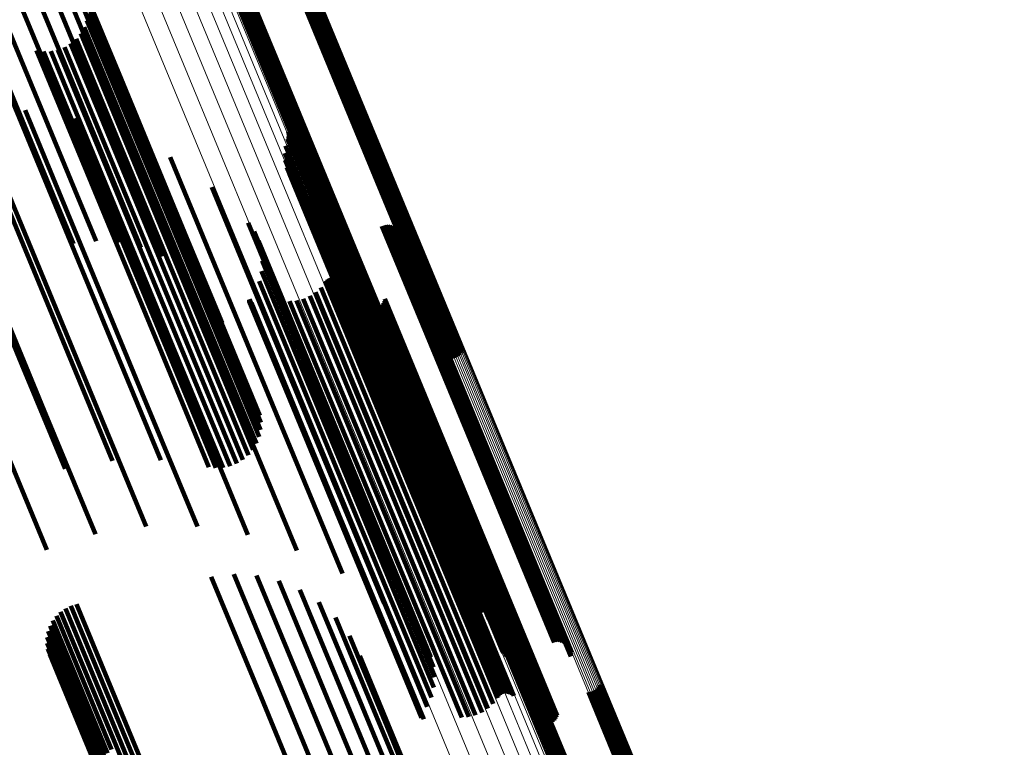
# Model space of a CAD drawing. Units: metres. Extents: x -0.168 to 0.235, y 1.094 to 1.932.
# Drawn here: x -0.059 to -0.015, y 1.785 to 1.817 of the extents above; entities that cross this region are included whole.
import ezdxf

# ---------------------------------------------------------------- set-up
doc = ezdxf.new("R2010")
doc.units = ezdxf.units.M
doc.linetypes.add('AUSGEZOGEN', pattern=[0])
doc.linetypes.add('VERDECKT2_S2', pattern=[0.036, 0.02, -0.016])
doc.layers.add('Standard', color=7, linetype='AUSGEZOGEN', lineweight=13)

msp = doc.modelspace()

# ---------------------------------------------------------------- linework, layer by layer
at = {"layer": 'Standard', "color": 253, "linetype": 'VERDECKT2_S2', "lineweight": 140, "transparency": 33554687}
for p, q in [((-0.06148, 1.82366), (-0.0586, 1.816709)), ((-0.060553, 1.82357), (-0.057677, 1.816628)), ((-0.059693, 1.823345), (-0.056822, 1.816415)), ((-0.058926, 1.822993), (-0.056061, 1.816076)), ((-0.058274, 1.822524), (-0.055415, 1.815622)), ((-0.057757, 1.821952), (-0.054905, 1.815066)), ((-0.057391, 1.821294), (-0.054545, 1.814424)), ((-0.049867, 1.820451), (-0.04717, 1.813942)), ((-0.049779, 1.820459), (-0.047085, 1.813956)), ((-0.047567, 1.820473), (-0.042073, 1.807209)), ((-0.047479, 1.820481), (-0.041988, 1.807224)), ((-0.047393, 1.820503), (-0.041903, 1.80725)), ((-0.047312, 1.820539), (-0.041822, 1.807285)), ((-0.047237, 1.820587), (-0.041746, 1.807329)), ((-0.047172, 1.820647), (-0.041677, 1.80738)), ((-0.047117, 1.820716), (-0.041617, 1.807438)), ((-0.047074, 1.820794), (-0.041568, 1.807501)), ((-0.050271, 1.820138), (-0.047589, 1.813663)), ((-0.050229, 1.820216), (-0.04754, 1.813726)), ((-0.050174, 1.820286), (-0.047481, 1.813785)), ((-0.050108, 1.820345), (-0.047412, 1.813837)), ((-0.050034, 1.820394), (-0.047336, 1.813881)), ((-0.049953, 1.820429), (-0.047255, 1.813917)), ((-0.056041, 1.817966), (-0.053338, 1.811439)), ((-0.055996, 1.81765), (-0.053325, 1.811202)), ((-0.056066, 1.817019), (-0.050565, 1.803738)), ((-0.056004, 1.817332), (-0.050474, 1.803979)), ((-0.059564, 1.816655), (-0.056601, 1.809501)), ((-0.0586, 1.816709), (-0.05564, 1.809562)), ((-0.057677, 1.816628), (-0.054721, 1.809491)), ((-0.056178, 1.816721), (-0.050704, 1.803503)), ((-0.06054, 1.816469), (-0.057574, 1.809311)), ((-0.056822, 1.816415), (-0.053871, 1.80929)), ((-0.056544, 1.816201), (-0.051107, 1.803076)), ((-0.056339, 1.816445), (-0.050886, 1.80328)), ((-0.056061, 1.816076), (-0.053116, 1.808966)), ((-0.060428, 1.815977), (-0.057741, 1.809491)), ((-0.058303, 1.81568), (-0.052845, 1.802503)), ((-0.057669, 1.81565), (-0.052241, 1.802546)), ((-0.057357, 1.815715), (-0.051936, 1.802627)), ((-0.05706, 1.81583), (-0.051639, 1.802744)), ((-0.056786, 1.815994), (-0.051361, 1.802895)), ((-0.057987, 1.815638), (-0.052547, 1.802504)), ((-0.055415, 1.815622), (-0.052476, 1.808527)), ((-0.054905, 1.815066), (-0.051973, 1.807987)), ((-0.054545, 1.814424), (-0.05162, 1.807362)), ((-0.047255, 1.813917), (-0.044361, 1.806929)), ((-0.04717, 1.813942), (-0.044276, 1.806955)), ((-0.047085, 1.813956), (-0.044191, 1.80697)), ((-0.047589, 1.813663), (-0.044696, 1.806678)), ((-0.04754, 1.813726), (-0.044647, 1.806741)), ((-0.047481, 1.813785), (-0.044587, 1.806799)), ((-0.047412, 1.813837), (-0.044518, 1.80685)), ((-0.047336, 1.813881), (-0.044442, 1.806894)), ((-0.061086, 1.81304), (-0.055782, 1.800235)), ((-0.058811, 1.813033), (-0.053605, 1.800465)), ((-0.063334, 1.812697), (-0.057969, 1.799744)), ((-0.056565, 1.812675), (-0.051492, 1.800429)), ((-0.0544, 1.811976), (-0.049493, 1.800129)), ((-0.047149, 1.811767), (-0.042575, 1.800723)), ((-0.04713, 1.81209), (-0.042522, 1.800967)), ((-0.047126, 1.811846), (-0.042544, 1.800784)), ((-0.047116, 1.812009), (-0.042518, 1.800908)), ((-0.047115, 1.811927), (-0.042525, 1.800847)), ((-0.053338, 1.811439), (-0.050443, 1.804451)), ((-0.047239, 1.811456), (-0.042692, 1.800481)), ((-0.053325, 1.811202), (-0.050433, 1.804219)), ((-0.052369, 1.810951), (-0.047655, 1.799571)), ((-0.047275, 1.811135), (-0.042761, 1.800236)), ((-0.047258, 1.810812), (-0.042778, 1.799995)), ((-0.047189, 1.810496), (-0.042744, 1.799766)), ((-0.047067, 1.810196), (-0.042659, 1.799553)), ((-0.05564, 1.809562), (-0.054648, 1.807167)), ((-0.05052, 1.809626), (-0.046023, 1.798768)), ((-0.046899, 1.80992), (-0.042526, 1.799364)), ((-0.046686, 1.809676), (-0.042348, 1.799202)), ((-0.059802, 1.80926), (-0.056903, 1.802261)), ((-0.057741, 1.809491), (-0.054848, 1.802505)), ((-0.057574, 1.809311), (-0.056663, 1.80711)), ((-0.056601, 1.809501), (-0.055658, 1.807225)), ((-0.054721, 1.809491), (-0.053663, 1.806936)), ((-0.053871, 1.80929), (-0.052732, 1.80654)), ((-0.046437, 1.80947), (-0.042131, 1.799074)), ((-0.04613, 1.809223), (-0.041863, 1.798921)), ((-0.061867, 1.808782), (-0.058964, 1.801776)), ((-0.053116, 1.808966), (-0.051883, 1.80599)), ((-0.045866, 1.808932), (-0.04164, 1.79873)), ((-0.052476, 1.808527), (-0.051141, 1.805303)), ((-0.04565, 1.808604), (-0.041467, 1.798506)), ((-0.045488, 1.808246), (-0.041349, 1.798254)), ((-0.051973, 1.807987), (-0.050528, 1.804498)), ((-0.048898, 1.808032), (-0.044635, 1.79774)), ((-0.042963, 1.807891), (-0.038969, 1.79825)), ((-0.042876, 1.807919), (-0.038883, 1.79828)), ((-0.042785, 1.807932), (-0.038795, 1.798299)), ((-0.042693, 1.807929), (-0.038707, 1.798306)), ((-0.042604, 1.807911), (-0.038623, 1.798302)), ((-0.042518, 1.807879), (-0.038545, 1.798286)), ((-0.042439, 1.807832), (-0.038474, 1.798259)), ((-0.042369, 1.807773), (-0.038413, 1.798222)), ((-0.05162, 1.807362), (-0.050062, 1.8036)), ((-0.04864, 1.807656), (-0.044427, 1.797486)), ((-0.045289, 1.807578), (-0.041229, 1.797774)), ((-0.045256, 1.807493), (-0.041206, 1.797713)), ((-0.04521, 1.807415), (-0.041169, 1.79766)), ((-0.04231, 1.807703), (-0.038364, 1.798176)), ((-0.042264, 1.807624), (-0.038328, 1.798121)), ((-0.042231, 1.807538), (-0.038306, 1.79806)), ((-0.042214, 1.807448), (-0.038298, 1.797995)), ((-0.042211, 1.807357), (-0.038305, 1.797926)), ((-0.041677, 1.80738), (-0.039518, 1.802169)), ((-0.041617, 1.807438), (-0.039463, 1.802239)), ((-0.041568, 1.807501), (-0.039421, 1.802316)), ((-0.048448, 1.807243), (-0.044286, 1.797196)), ((-0.045081, 1.807287), (-0.041059, 1.797577)), ((-0.045002, 1.807241), (-0.040988, 1.797551)), ((-0.044827, 1.807192), (-0.040826, 1.797532)), ((-0.044737, 1.807189), (-0.040739, 1.79754)), ((-0.044646, 1.807202), (-0.040652, 1.797559)), ((-0.04456, 1.80723), (-0.040566, 1.797588)), ((-0.044442, 1.806894), (-0.04238, 1.801916)), ((-0.044361, 1.806929), (-0.042299, 1.801952)), ((-0.044276, 1.806955), (-0.042213, 1.801974)), ((-0.044191, 1.80697), (-0.042125, 1.801982)), ((-0.042225, 1.807266), (-0.038327, 1.797857)), ((-0.042073, 1.807209), (-0.039913, 1.801996)), ((-0.041988, 1.807224), (-0.039825, 1.802003)), ((-0.041903, 1.80725), (-0.039739, 1.802025)), ((-0.041822, 1.807285), (-0.039658, 1.802061)), ((-0.041746, 1.807329), (-0.039584, 1.802109)), ((-0.048328, 1.806804), (-0.044216, 1.796879)), ((-0.044696, 1.806678), (-0.042618, 1.801661)), ((-0.044647, 1.806741), (-0.042575, 1.801738)), ((-0.044587, 1.806799), (-0.04252, 1.801808)), ((-0.044518, 1.80685), (-0.042455, 1.801868)), ((-0.048282, 1.806351), (-0.04422, 1.796543)), ((-0.048313, 1.805896), (-0.044296, 1.796199)), ((-0.045305, 1.805585), (-0.041449, 1.796278)), ((-0.045228, 1.805618), (-0.041372, 1.79631)), ((-0.045146, 1.805638), (-0.041293, 1.796334)), ((-0.045063, 1.805644), (-0.041212, 1.796347)), ((-0.04498, 1.805636), (-0.041133, 1.796349)), ((-0.044899, 1.805614), (-0.041058, 1.796341)), ((-0.048419, 1.805453), (-0.044444, 1.795856)), ((-0.045679, 1.805172), (-0.041851, 1.795929)), ((-0.045488, 1.805418), (-0.041642, 1.796133)), ((-0.045436, 1.805484), (-0.041586, 1.796188)), ((-0.045375, 1.80554), (-0.041521, 1.796237)), ((-0.044823, 1.805579), (-0.040989, 1.796323)), ((-0.044754, 1.805532), (-0.040928, 1.796295)), ((-0.048597, 1.805034), (-0.044658, 1.795524)), ((-0.046169, 1.804791), (-0.042359, 1.795592)), ((-0.045908, 1.804961), (-0.042092, 1.795747)), ((-0.050443, 1.804451), (-0.048387, 1.799488)), ((-0.048864, 1.804586), (-0.044959, 1.795159)), ((-0.048863, 1.804603), (-0.044957, 1.795173)), ((-0.048861, 1.804568), (-0.044959, 1.795147)), ((-0.048859, 1.80462), (-0.044951, 1.795186)), ((-0.048856, 1.804552), (-0.044955, 1.795135)), ((-0.048852, 1.804636), (-0.044943, 1.795199)), ((-0.048843, 1.804651), (-0.044933, 1.795211)), ((-0.048759, 1.80449), (-0.044869, 1.795099)), ((-0.047065, 1.804562), (-0.043241, 1.795328)), ((-0.046755, 1.804588), (-0.042941, 1.79538)), ((-0.046454, 1.804665), (-0.042644, 1.795469)), ((-0.043767, 1.80442), (-0.040099, 1.795563)), ((-0.043701, 1.804357), (-0.040042, 1.795522)), ((-0.043625, 1.804305), (-0.039975, 1.795492)), ((-0.043098, 1.804302), (-0.03947, 1.795544)), ((-0.043022, 1.804353), (-0.039392, 1.79559)), ((-0.042955, 1.804415), (-0.039321, 1.795644)), ((-0.042899, 1.804488), (-0.039261, 1.795704)), ((-0.042857, 1.80457), (-0.039212, 1.795769)), ((-0.042829, 1.804657), (-0.039176, 1.795838)), ((-0.050474, 1.803979), (-0.048351, 1.798854)), ((-0.050433, 1.804219), (-0.048342, 1.799173)), ((-0.043542, 1.804267), (-0.039899, 1.795472)), ((-0.043453, 1.804244), (-0.039816, 1.795463)), ((-0.043362, 1.804236), (-0.03973, 1.795467)), ((-0.043271, 1.804243), (-0.039642, 1.795481)), ((-0.043182, 1.804265), (-0.039554, 1.795507)), ((-0.050704, 1.803503), (-0.048525, 1.798243)), ((-0.050565, 1.803738), (-0.048412, 1.798541)), ((-0.051107, 1.803076), (-0.04889, 1.797723)), ((-0.050886, 1.80328), (-0.048686, 1.797968)), ((-0.052241, 1.802546), (-0.050015, 1.797172)), ((-0.051936, 1.802627), (-0.049703, 1.797237)), ((-0.051639, 1.802744), (-0.049406, 1.797353)), ((-0.051361, 1.802895), (-0.049133, 1.797516)), ((-0.056903, 1.802261), (-0.054919, 1.797469)), ((-0.054848, 1.802505), (-0.052774, 1.797499)), ((-0.052845, 1.802503), (-0.05065, 1.797202)), ((-0.052547, 1.802504), (-0.050334, 1.797161)), ((-0.058964, 1.801776), (-0.057034, 1.797115)), ((-0.042544, 1.800784), (-0.039472, 1.793368)), ((-0.042525, 1.800847), (-0.039461, 1.79345)), ((-0.042522, 1.800967), (-0.039476, 1.793613)), ((-0.042518, 1.800908), (-0.039462, 1.793532)), ((-0.053605, 1.800465), (-0.051157, 1.794555)), ((-0.051492, 1.800429), (-0.048911, 1.794198)), ((-0.042692, 1.800481), (-0.039585, 1.792979)), ((-0.042575, 1.800723), (-0.039496, 1.793289)), ((-0.055782, 1.800235), (-0.053432, 1.794562)), ((-0.049493, 1.800129), (-0.046746, 1.793498)), ((-0.042778, 1.799995), (-0.039605, 1.792334)), ((-0.042761, 1.800236), (-0.039622, 1.792657)), ((-0.057969, 1.799744), (-0.055681, 1.794219)), ((-0.047655, 1.799571), (-0.044715, 1.792474)), ((-0.042744, 1.799766), (-0.039535, 1.792018)), ((-0.042659, 1.799553), (-0.039414, 1.791718)), ((-0.042526, 1.799364), (-0.039245, 1.791442)), ((-0.042348, 1.799202), (-0.039033, 1.791198)), ((-0.042131, 1.799074), (-0.038783, 1.790992)), ((-0.060116, 1.799005), (-0.05785, 1.793533)), ((-0.046023, 1.798768), (-0.042867, 1.791148)), ((-0.041863, 1.798921), (-0.038477, 1.790746)), ((-0.04164, 1.79873), (-0.038212, 1.790455)), ((-0.041467, 1.798506), (-0.037997, 1.790126)), ((-0.041349, 1.798254), (-0.037834, 1.789768)), ((-0.038969, 1.79825), (-0.035309, 1.789414)), ((-0.038883, 1.79828), (-0.035222, 1.789442)), ((-0.038795, 1.798299), (-0.035131, 1.789454)), ((-0.038707, 1.798306), (-0.03504, 1.789452)), ((-0.038623, 1.798302), (-0.03495, 1.789434)), ((-0.038545, 1.798286), (-0.034864, 1.789401)), ((-0.038474, 1.798259), (-0.034785, 1.789354)), ((-0.038413, 1.798222), (-0.034716, 1.789295)), ((-0.038364, 1.798176), (-0.034657, 1.789225)), ((-0.044635, 1.79774), (-0.041244, 1.789554)), ((-0.041229, 1.797774), (-0.037636, 1.7891)), ((-0.041206, 1.797713), (-0.037603, 1.789015)), ((-0.038328, 1.798121), (-0.03461, 1.789146)), ((-0.038327, 1.797857), (-0.034571, 1.788788)), ((-0.038306, 1.79806), (-0.034578, 1.78906)), ((-0.038305, 1.797926), (-0.034558, 1.788879)), ((-0.038298, 1.797995), (-0.03456, 1.788971)), ((-0.044427, 1.797486), (-0.040986, 1.789179)), ((-0.041169, 1.79766), (-0.037556, 1.788937)), ((-0.041059, 1.797577), (-0.037427, 1.78881)), ((-0.040988, 1.797551), (-0.037348, 1.788764)), ((-0.040826, 1.797532), (-0.037174, 1.788714)), ((-0.040739, 1.79754), (-0.037083, 1.788712)), ((-0.040652, 1.797559), (-0.036993, 1.788725)), ((-0.040566, 1.797588), (-0.036906, 1.788752)), ((-0.044286, 1.797196), (-0.040794, 1.788766)), ((-0.044216, 1.796879), (-0.040674, 1.788326)), ((-0.04422, 1.796543), (-0.040629, 1.787873)), ((-0.044296, 1.796199), (-0.040659, 1.787419)), ((-0.041642, 1.796133), (-0.037834, 1.78694)), ((-0.041586, 1.796188), (-0.037783, 1.787006)), ((-0.041521, 1.796237), (-0.037721, 1.787063)), ((-0.041449, 1.796278), (-0.037651, 1.787108)), ((-0.041372, 1.79631), (-0.037574, 1.787141)), ((-0.041293, 1.796334), (-0.037493, 1.787161)), ((-0.041212, 1.796347), (-0.037409, 1.787166)), ((-0.041133, 1.796349), (-0.037326, 1.787158)), ((-0.041058, 1.796341), (-0.037246, 1.787137)), ((-0.040989, 1.796323), (-0.03717, 1.787102)), ((-0.040928, 1.796295), (-0.037101, 1.787055)), ((-0.044658, 1.795524), (-0.040944, 1.786557)), ((-0.044444, 1.795856), (-0.040765, 1.786976)), ((-0.042359, 1.795592), (-0.038515, 1.786313)), ((-0.042092, 1.795747), (-0.038255, 1.786484)), ((-0.041851, 1.795929), (-0.038026, 1.786695)), ((-0.040099, 1.795563), (-0.036114, 1.785943)), ((-0.03947, 1.795544), (-0.035444, 1.785825)), ((-0.039392, 1.79559), (-0.035368, 1.785875)), ((-0.039321, 1.795644), (-0.035301, 1.785938)), ((-0.039261, 1.795704), (-0.035246, 1.786011)), ((-0.039212, 1.795769), (-0.035203, 1.786092)), ((-0.039176, 1.795838), (-0.035175, 1.786179)), ((-0.044959, 1.795159), (-0.04121, 1.786108)), ((-0.044959, 1.795147), (-0.041208, 1.786091)), ((-0.044957, 1.795173), (-0.041209, 1.786126)), ((-0.044955, 1.795135), (-0.041202, 1.786074)), ((-0.044951, 1.795186), (-0.041205, 1.786143)), ((-0.044943, 1.795199), (-0.041199, 1.786159)), ((-0.044933, 1.795211), (-0.041189, 1.786173)), ((-0.044869, 1.795099), (-0.041106, 1.786013)), ((-0.043241, 1.795328), (-0.039412, 1.786084)), ((-0.042941, 1.79538), (-0.039102, 1.786111)), ((-0.042644, 1.795469), (-0.0388, 1.786188)), ((-0.040042, 1.795522), (-0.036048, 1.785879)), ((-0.039975, 1.795492), (-0.035972, 1.785828)), ((-0.039899, 1.795472), (-0.035888, 1.78579)), ((-0.039816, 1.795463), (-0.0358, 1.785766)), ((-0.03973, 1.795467), (-0.035708, 1.785758)), ((-0.039642, 1.795481), (-0.035617, 1.785765)), ((-0.039554, 1.795507), (-0.035528, 1.785788)), ((-0.05054, 1.792328), (-0.048225, 1.786739)), ((-0.049535, 1.792443), (-0.047257, 1.786945)), ((-0.048525, 1.792385), (-0.046306, 1.787029)), ((-0.04754, 1.792154), (-0.0454, 1.786989)), ((-0.046609, 1.791758), (-0.044566, 1.786826)), ((-0.04576, 1.791208), (-0.043829, 1.786545)), ((-0.057231, 1.790777), (-0.054765, 1.784824)), ((-0.057016, 1.790925), (-0.054542, 1.784954)), ((-0.056779, 1.791037), (-0.054304, 1.785062)), ((-0.056528, 1.791109), (-0.054057, 1.785144)), ((-0.057578, 1.790389), (-0.055142, 1.784508)), ((-0.05742, 1.790597), (-0.054967, 1.784674)), ((-0.045018, 1.79052), (-0.04321, 1.786155)), ((-0.057785, 1.789911), (-0.055398, 1.784148)), ((-0.057701, 1.790158), (-0.055287, 1.784331)), ((-0.057829, 1.789653), (-0.055471, 1.783961)), ((-0.044405, 1.789716), (-0.042727, 1.785666)), ((-0.057831, 1.789392), (-0.055505, 1.783778)), ((-0.057791, 1.789133), (-0.0555, 1.783602)), ((-0.057711, 1.788885), (-0.055454, 1.783437)), ((-0.043939, 1.788818), (-0.042396, 1.785094)), ((-0.033702, 1.787221), (-0.029709, 1.777582)), ((-0.033616, 1.787243), (-0.029625, 1.777608)), ((-0.033535, 1.787279), (-0.029544, 1.777643)), ((-0.033461, 1.787327), (-0.029467, 1.777686)), ((-0.033395, 1.787387), (-0.029397, 1.777735)), ((-0.033341, 1.787457), (-0.029336, 1.77779)), ((-0.033298, 1.787534), (-0.029286, 1.777849)), ((-0.047257, 1.786945), (-0.044002, 1.779086)), ((-0.046306, 1.787029), (-0.043055, 1.779178)), ((-0.0454, 1.786989), (-0.042153, 1.779149)), ((-0.044566, 1.786826), (-0.041325, 1.779)), ((-0.036495, 1.786879), (-0.032396, 1.776982)), ((-0.036452, 1.786956), (-0.032345, 1.777041)), ((-0.036397, 1.787026), (-0.032284, 1.777096)), ((-0.036332, 1.787086), (-0.032214, 1.777145)), ((-0.036257, 1.787134), (-0.032138, 1.777188)), ((-0.036176, 1.78717), (-0.032056, 1.777223)), ((-0.03609, 1.787192), (-0.031972, 1.777249)), ((-0.036002, 1.7872), (-0.031887, 1.777266)), ((-0.03379, 1.787214), (-0.029794, 1.777565)), ((-0.048225, 1.786739), (-0.044968, 1.778876)), ((-0.043829, 1.786545), (-0.040593, 1.778734)), ((-0.04321, 1.786155), (-0.039981, 1.778361)), ((-0.042727, 1.785666), (-0.039506, 1.77789)), ((-0.054304, 1.785062), (-0.051038, 1.777177)), ((-0.054057, 1.785144), (-0.050791, 1.777259)), ((-0.042396, 1.785094), (-0.039183, 1.777337)), ((-0.054765, 1.784824), (-0.051499, 1.77694)), ((-0.054542, 1.784954), (-0.051276, 1.777069))]:
    msp.add_line(p, q, dxfattribs=at)
at = {"layer": 'Standard', "color": 7, "linetype": 'AUSGEZOGEN', "lineweight": 13, "transparency": 33554687}
for points in [[(-0.101175, 1.932222), (-0.10101, 1.931823), (-0.100504, 1.930602), (-0.09964, 1.928517), (-0.098405, 1.925535), (-0.096786, 1.921625), (-0.094771, 1.916762), (-0.092353, 1.910925), (-0.089527, 1.904101), (-0.086289, 1.896285), (-0.082642, 1.887478), (-0.078587, 1.87769), (-0.074133, 1.866937), (-0.06929, 1.855245), (-0.064073, 1.842649), (-0.058497, 1.829189), (-0.052585, 1.814915), (-0.046358, 1.799882), (-0.039843, 1.784152), (-0.033066, 1.767793), (-0.026058, 1.750875), (-0.01885, 1.733473)], [(-0.100337, 1.932318), (-0.100172, 1.93192), (-0.099666, 1.930699), (-0.098804, 1.928616), (-0.097569, 1.925636), (-0.09595, 1.921728), (-0.093937, 1.916867), (-0.09152, 1.911033), (-0.088695, 1.904213), (-0.08546, 1.896401), (-0.081814, 1.887599), (-0.077761, 1.877815), (-0.07331, 1.867068), (-0.068469, 1.855383), (-0.063255, 1.842793), (-0.057682, 1.829341), (-0.051773, 1.815074), (-0.04555, 1.80005), (-0.039038, 1.784328), (-0.032265, 1.767977), (-0.025261, 1.751068), (-0.018057, 1.733676)], [(-0.099495, 1.93227), (-0.099331, 1.931872), (-0.098825, 1.930652), (-0.097963, 1.928571), (-0.096729, 1.925593), (-0.095112, 1.921688), (-0.0931, 1.916831), (-0.090686, 1.911002), (-0.087863, 1.904188), (-0.08463, 1.896383), (-0.080987, 1.887588), (-0.076938, 1.877813), (-0.072491, 1.867075), (-0.067655, 1.8554), (-0.062444, 1.842821), (-0.056877, 1.82938), (-0.050972, 1.815125), (-0.044754, 1.800113), (-0.038248, 1.784405), (-0.031481, 1.768068), (-0.024482, 1.751173), (-0.017284, 1.733795)], [(-0.098674, 1.932078), (-0.09851, 1.931681), (-0.098005, 1.930462), (-0.097144, 1.928383), (-0.095911, 1.925408), (-0.094296, 1.921508), (-0.092286, 1.916657), (-0.089875, 1.910834), (-0.087056, 1.904028), (-0.083826, 1.896232), (-0.080187, 1.887447), (-0.076143, 1.877683), (-0.0717, 1.866957), (-0.06687, 1.855295), (-0.061665, 1.84273), (-0.056104, 1.829304), (-0.050206, 1.815066), (-0.043995, 1.800071), (-0.037496, 1.784381), (-0.030737, 1.768062), (-0.023747, 1.751187), (-0.016557, 1.733829)], [(-0.097898, 1.931748), (-0.097734, 1.931351), (-0.09723, 1.930134), (-0.09637, 1.928058), (-0.095139, 1.925088), (-0.093526, 1.921193), (-0.091519, 1.916348), (-0.089111, 1.910534), (-0.086296, 1.903737), (-0.083071, 1.895952), (-0.079437, 1.887179), (-0.075398, 1.877429), (-0.070962, 1.866718), (-0.066138, 1.855072), (-0.060941, 1.842525), (-0.055387, 1.829117), (-0.049498, 1.814899), (-0.043295, 1.799925), (-0.036805, 1.784256), (-0.030055, 1.767961), (-0.023075, 1.751109), (-0.015895, 1.733774)], [(-0.09719, 1.931289), (-0.097026, 1.930893), (-0.096523, 1.929678), (-0.095664, 1.927605), (-0.094436, 1.92464), (-0.092825, 1.920751), (-0.090822, 1.915914), (-0.088417, 1.91011), (-0.085607, 1.903324), (-0.082387, 1.895551), (-0.078759, 1.886792), (-0.074727, 1.877058), (-0.070297, 1.866364), (-0.065481, 1.854737), (-0.060292, 1.84221), (-0.054748, 1.828824), (-0.048868, 1.814628), (-0.042675, 1.799678), (-0.036196, 1.784035), (-0.029456, 1.767766), (-0.022487, 1.750941), (-0.015319, 1.733634)], [(-0.096572, 1.930716), (-0.096408, 1.930321), (-0.095905, 1.929108), (-0.095048, 1.927039), (-0.093822, 1.924079), (-0.092214, 1.920197), (-0.090214, 1.915369), (-0.087814, 1.909574), (-0.085008, 1.9028), (-0.081794, 1.895041), (-0.078173, 1.886298), (-0.074148, 1.876581), (-0.069726, 1.865906), (-0.064919, 1.8543), (-0.059739, 1.841795), (-0.054204, 1.828433), (-0.048335, 1.814263), (-0.042153, 1.799339), (-0.035685, 1.783724), (-0.028958, 1.767483), (-0.022001, 1.750688)], [(-0.09606, 1.930046), (-0.095897, 1.929651), (-0.095395, 1.92844), (-0.09454, 1.926375), (-0.093316, 1.923421), (-0.091711, 1.919546), (-0.089715, 1.914727), (-0.08732, 1.908944), (-0.084519, 1.902183), (-0.081311, 1.894438), (-0.077697, 1.885712), (-0.073679, 1.876013), (-0.069266, 1.865358), (-0.064467, 1.853774), (-0.059298, 1.841293), (-0.053773, 1.827956), (-0.047915, 1.813813), (-0.041745, 1.798917), (-0.035289, 1.783332), (-0.028575, 1.767122), (-0.021631, 1.750359)], [(-0.095672, 1.929297), (-0.095509, 1.928904), (-0.095008, 1.927695), (-0.094154, 1.925634), (-0.092933, 1.922685), (-0.091331, 1.918818), (-0.089339, 1.914009), (-0.086948, 1.908237), (-0.084153, 1.901489), (-0.080951, 1.893759), (-0.077344, 1.88505), (-0.073334, 1.87537), (-0.06893, 1.864736), (-0.064141, 1.853175), (-0.058981, 1.840718), (-0.053468, 1.827407), (-0.047621, 1.813292), (-0.041463, 1.798425), (-0.03502, 1.78287), (-0.028318, 1.766692), (-0.021388, 1.749961)], [(-0.092165, 1.928131), (-0.092003, 1.927739), (-0.091505, 1.926538), (-0.090656, 1.924488), (-0.089441, 1.921556), (-0.087849, 1.917711), (-0.085868, 1.912928), (-0.08349, 1.907189), (-0.080711, 1.900479), (-0.077528, 1.892793), (-0.07394, 1.884133), (-0.069953, 1.874508), (-0.065574, 1.863934), (-0.060812, 1.852438), (-0.055681, 1.840051), (-0.050199, 1.826816), (-0.044385, 1.81278), (-0.038262, 1.797997), (-0.031855, 1.78253), (-0.025192, 1.766443), (-0.018301, 1.749807)], [(-0.092097, 1.928188), (-0.091935, 1.927797), (-0.091437, 1.926595), (-0.090588, 1.924545), (-0.089373, 1.921613), (-0.087781, 1.917768), (-0.0858, 1.912985), (-0.083422, 1.907245), (-0.080643, 1.900535), (-0.077459, 1.892849), (-0.073872, 1.884188), (-0.069884, 1.874562), (-0.065504, 1.863988), (-0.060742, 1.85249), (-0.055611, 1.840103), (-0.050128, 1.826867), (-0.044314, 1.81283), (-0.038191, 1.798047), (-0.031783, 1.782578), (-0.02512, 1.76649), (-0.018228, 1.749853)], [(-0.092021, 1.928234), (-0.091859, 1.927843), (-0.091361, 1.926641), (-0.090512, 1.924591), (-0.089297, 1.921659), (-0.087704, 1.917813), (-0.085723, 1.91303), (-0.083345, 1.90729), (-0.080566, 1.90058), (-0.077382, 1.892894), (-0.073795, 1.884233), (-0.069807, 1.874606), (-0.065427, 1.864032), (-0.060665, 1.852534), (-0.055534, 1.840146), (-0.050051, 1.82691), (-0.044236, 1.812872), (-0.038113, 1.798089), (-0.031705, 1.78262), (-0.025041, 1.766531), (-0.01815, 1.749894)], [(-0.091938, 1.928267), (-0.091776, 1.927875), (-0.091278, 1.926674), (-0.090429, 1.924624), (-0.089214, 1.921692), (-0.087622, 1.917846), (-0.08564, 1.913063), (-0.083263, 1.907323), (-0.080483, 1.900613), (-0.077299, 1.892927), (-0.073712, 1.884266), (-0.069725, 1.874639), (-0.065344, 1.864065), (-0.060582, 1.852567), (-0.055451, 1.84018), (-0.049968, 1.826943), (-0.044154, 1.812906), (-0.03803, 1.798122), (-0.031623, 1.782653), (-0.024959, 1.766565), (-0.018067, 1.749927)], [(-0.091851, 1.928286), (-0.091689, 1.927894), (-0.091191, 1.926693), (-0.090342, 1.924643), (-0.089127, 1.921711), (-0.087535, 1.917866), (-0.085554, 1.913083), (-0.083176, 1.907343), (-0.080397, 1.900633), (-0.077213, 1.892947), (-0.073626, 1.884286), (-0.069638, 1.87466), (-0.065258, 1.864086), (-0.060496, 1.852589), (-0.055365, 1.840202), (-0.049883, 1.826966), (-0.044068, 1.812929), (-0.037945, 1.798146), (-0.031538, 1.782677), (-0.024874, 1.76659), (-0.017983, 1.749953)], [(-0.091762, 1.928291), (-0.0916, 1.927899), (-0.091102, 1.926697), (-0.090253, 1.924648), (-0.089039, 1.921716), (-0.087446, 1.917871), (-0.085465, 1.913088), (-0.083088, 1.907349), (-0.080309, 1.900639), (-0.077125, 1.892954), (-0.073538, 1.884294), (-0.069551, 1.874668), (-0.065171, 1.864095), (-0.060409, 1.852599), (-0.055279, 1.840212), (-0.049797, 1.826977), (-0.043983, 1.812941), (-0.03786, 1.798159), (-0.031453, 1.782692), (-0.02479, 1.766605), (-0.017899, 1.74997)], [(-0.091674, 1.92828), (-0.091511, 1.927889), (-0.091014, 1.926688), (-0.090165, 1.924638), (-0.088951, 1.921706), (-0.087358, 1.917862), (-0.085377, 1.91308), (-0.083, 1.907341), (-0.080221, 1.900632), (-0.077038, 1.892947), (-0.073451, 1.884288), (-0.069465, 1.874664), (-0.065086, 1.864091), (-0.060324, 1.852596), (-0.055194, 1.840211), (-0.049713, 1.826977), (-0.043899, 1.812943), (-0.037777, 1.798162), (-0.031371, 1.782697), (-0.024708, 1.766612), (-0.017818, 1.749978)], [(-0.091588, 1.928256), (-0.091426, 1.927865), (-0.090928, 1.926663), (-0.09008, 1.924614), (-0.088865, 1.921683), (-0.087273, 1.917839), (-0.085293, 1.913057), (-0.082916, 1.907319), (-0.080137, 1.900611), (-0.076954, 1.892927), (-0.073368, 1.884269), (-0.069382, 1.874646), (-0.065003, 1.864075), (-0.060243, 1.852582), (-0.055113, 1.840198), (-0.049632, 1.826966), (-0.04382, 1.812934), (-0.037698, 1.798155), (-0.031293, 1.782691), (-0.024631, 1.766608), (-0.017742, 1.749976)], [(-0.091507, 1.928218), (-0.091345, 1.927827), (-0.090848, 1.926626), (-0.089999, 1.924577), (-0.088785, 1.921646), (-0.087193, 1.917802), (-0.085213, 1.913022), (-0.082836, 1.907284), (-0.080058, 1.900577), (-0.076876, 1.892895), (-0.07329, 1.884238), (-0.069305, 1.874617), (-0.064927, 1.864047), (-0.060167, 1.852555), (-0.055038, 1.840174), (-0.049558, 1.826944), (-0.043747, 1.812913), (-0.037626, 1.798137), (-0.031222, 1.782676), (-0.024561, 1.766595), (-0.017673, 1.749966)], [(-0.091434, 1.928167), (-0.091272, 1.927776), (-0.090775, 1.926575), (-0.089926, 1.924527), (-0.088712, 1.921596), (-0.087121, 1.917754), (-0.085141, 1.912974), (-0.082765, 1.907237), (-0.079987, 1.900532), (-0.076805, 1.892851), (-0.07322, 1.884195), (-0.069236, 1.874575), (-0.064859, 1.864008), (-0.060099, 1.852518), (-0.054972, 1.840139), (-0.049492, 1.826911), (-0.043682, 1.812883), (-0.037562, 1.798109), (-0.031159, 1.782651), (-0.0245, 1.766573), (-0.017613, 1.749947)], [(-0.09137, 1.928105), (-0.091208, 1.927714), (-0.090711, 1.926514), (-0.089862, 1.924466), (-0.088649, 1.921536), (-0.087058, 1.917694), (-0.085078, 1.912915), (-0.082702, 1.90718), (-0.079925, 1.900475), (-0.076744, 1.892795), (-0.07316, 1.884142), (-0.069176, 1.874524), (-0.0648, 1.863958), (-0.060041, 1.852471), (-0.054915, 1.840094), (-0.049437, 1.826869), (-0.043627, 1.812843), (-0.037509, 1.798072), (-0.031107, 1.782617), (-0.024449, 1.766542), (-0.017563, 1.749919)], [(-0.091317, 1.928034), (-0.091155, 1.927643), (-0.090658, 1.926442), (-0.08981, 1.924395), (-0.088596, 1.921465), (-0.087005, 1.917624), (-0.085026, 1.912846), (-0.082651, 1.907112), (-0.079875, 1.900409), (-0.076694, 1.892731), (-0.073111, 1.884079), (-0.069127, 1.874463), (-0.064752, 1.8639), (-0.059995, 1.852414), (-0.054869, 1.84004), (-0.049392, 1.826818), (-0.043584, 1.812795), (-0.037467, 1.798027), (-0.031066, 1.782575), (-0.024409, 1.766503), (-0.017525, 1.749884)], [(-0.091276, 1.927955), (-0.091115, 1.927564), (-0.090617, 1.926364), (-0.089769, 1.924316), (-0.088556, 1.921388), (-0.086966, 1.917547), (-0.084987, 1.91277), (-0.082612, 1.907037), (-0.079836, 1.900336), (-0.076657, 1.892659), (-0.073074, 1.884009), (-0.069091, 1.874395), (-0.064717, 1.863834), (-0.05996, 1.852351), (-0.054836, 1.839979), (-0.04936, 1.82676), (-0.043553, 1.81274), (-0.037437, 1.797975), (-0.031038, 1.782526), (-0.024382, 1.766458), (-0.0175, 1.749841)], [(-0.094572, 1.926661), (-0.09441, 1.92627), (-0.093913, 1.92507), (-0.093065, 1.923022), (-0.091851, 1.920093), (-0.09026, 1.916252), (-0.088281, 1.911474), (-0.085906, 1.905741), (-0.08313, 1.899038), (-0.07995, 1.89136), (-0.076366, 1.882709), (-0.072383, 1.873093), (-0.068008, 1.86253), (-0.063251, 1.851046), (-0.058126, 1.838672), (-0.052649, 1.82545), (-0.046841, 1.811428), (-0.040724, 1.796661), (-0.034324, 1.78121), (-0.027667, 1.765139), (-0.020784, 1.74852)], [(-0.094519, 1.92659), (-0.094357, 1.926198), (-0.09386, 1.924998), (-0.093012, 1.922951), (-0.091799, 1.920023), (-0.090208, 1.916183), (-0.088229, 1.911406), (-0.085855, 1.905673), (-0.083079, 1.898972), (-0.0799, 1.891296), (-0.076317, 1.882646), (-0.072335, 1.873032), (-0.06796, 1.862472), (-0.063204, 1.850989), (-0.05808, 1.838618), (-0.052604, 1.825399), (-0.046798, 1.81138), (-0.040682, 1.796616), (-0.034283, 1.781168), (-0.027628, 1.7651), (-0.020745, 1.748485)], [(-0.094455, 1.926528), (-0.094293, 1.926137), (-0.093796, 1.924937), (-0.092948, 1.92289), (-0.091735, 1.919962), (-0.090145, 1.916123), (-0.088167, 1.911347), (-0.085793, 1.905615), (-0.083017, 1.898915), (-0.079838, 1.89124), (-0.076256, 1.882593), (-0.072275, 1.872981), (-0.067901, 1.862422), (-0.063146, 1.850942), (-0.058023, 1.838573), (-0.052548, 1.825357), (-0.046743, 1.81134), (-0.040628, 1.796579), (-0.034231, 1.781134), (-0.027577, 1.76507), (-0.020696, 1.748457)], [(-0.094382, 1.926477), (-0.09422, 1.926086), (-0.093723, 1.924886), (-0.092875, 1.92284), (-0.091662, 1.919913), (-0.090072, 1.916074), (-0.088095, 1.911299), (-0.085721, 1.905568), (-0.082946, 1.89887), (-0.079768, 1.891196), (-0.076186, 1.88255), (-0.072206, 1.87294), (-0.067833, 1.862383), (-0.063078, 1.850905), (-0.057956, 1.838538), (-0.052483, 1.825324), (-0.046678, 1.81131), (-0.040565, 1.796551), (-0.034168, 1.781109), (-0.027515, 1.765047), (-0.020635, 1.748438)], [(-0.094301, 1.926439), (-0.094139, 1.926048), (-0.093642, 1.924849), (-0.092795, 1.922803), (-0.091582, 1.919876), (-0.089993, 1.916038), (-0.088015, 1.911263), (-0.085642, 1.905534), (-0.082867, 1.898836), (-0.07969, 1.891164), (-0.076109, 1.882519), (-0.072129, 1.87291), (-0.067757, 1.862355), (-0.063003, 1.850878), (-0.057881, 1.838514), (-0.052409, 1.825302), (-0.046605, 1.81129), (-0.040492, 1.796534), (-0.034097, 1.781093), (-0.027445, 1.765034), (-0.020566, 1.748427)], [(-0.094215, 1.926415), (-0.094054, 1.926024), (-0.093557, 1.924825), (-0.092709, 1.922779), (-0.091497, 1.919852), (-0.089908, 1.916015), (-0.08793, 1.911241), (-0.085557, 1.905512), (-0.082783, 1.898815), (-0.079606, 1.891144), (-0.076025, 1.8825), (-0.072046, 1.872893), (-0.067674, 1.862339), (-0.062921, 1.850864), (-0.0578, 1.838501), (-0.052328, 1.82529), (-0.046525, 1.81128), (-0.040414, 1.796526), (-0.034019, 1.781088), (-0.027368, 1.765031), (-0.02049, 1.748426)], [(-0.094127, 1.926405), (-0.093965, 1.926014), (-0.093468, 1.924815), (-0.092621, 1.922769), (-0.091409, 1.919843), (-0.08982, 1.916005), (-0.087842, 1.911232), (-0.08547, 1.905504), (-0.082696, 1.898808), (-0.079519, 1.891137), (-0.075939, 1.882494), (-0.07196, 1.872888), (-0.067589, 1.862335), (-0.062836, 1.850861), (-0.057716, 1.8385), (-0.052244, 1.82529), (-0.046442, 1.811282), (-0.040331, 1.796529), (-0.033937, 1.781092), (-0.027286, 1.765037), (-0.020409, 1.748434)], [(-0.094038, 1.926409), (-0.093876, 1.926018), (-0.09338, 1.924819), (-0.092532, 1.922774), (-0.09132, 1.919848), (-0.089731, 1.916011), (-0.087754, 1.911238), (-0.085381, 1.90551), (-0.082608, 1.898814), (-0.079431, 1.891144), (-0.075851, 1.882502), (-0.071872, 1.872896), (-0.067502, 1.862344), (-0.062749, 1.850871), (-0.057629, 1.83851), (-0.052158, 1.825302), (-0.046356, 1.811295), (-0.040246, 1.796543), (-0.033852, 1.781107), (-0.027202, 1.765053), (-0.020325, 1.748451)], [(-0.093951, 1.926428), (-0.093789, 1.926037), (-0.093293, 1.924838), (-0.092445, 1.922793), (-0.091233, 1.919867), (-0.089644, 1.91603), (-0.087667, 1.911257), (-0.085295, 1.90553), (-0.082521, 1.898834), (-0.079344, 1.891164), (-0.075765, 1.882522), (-0.071786, 1.872917), (-0.067415, 1.862366), (-0.062663, 1.850893), (-0.057544, 1.838532), (-0.052073, 1.825325), (-0.046271, 1.811318), (-0.040161, 1.796566), (-0.033767, 1.781131), (-0.027118, 1.765078), (-0.020241, 1.748477)], [(-0.093868, 1.926461), (-0.093706, 1.92607), (-0.09321, 1.924871), (-0.092363, 1.922826), (-0.091151, 1.9199), (-0.089561, 1.916063), (-0.087584, 1.91129), (-0.085212, 1.905563), (-0.082439, 1.898867), (-0.079262, 1.891198), (-0.075682, 1.882555), (-0.071703, 1.87295), (-0.067333, 1.862399), (-0.062581, 1.850926), (-0.057461, 1.838566), (-0.05199, 1.825358), (-0.046188, 1.811351), (-0.040078, 1.7966), (-0.033685, 1.781165), (-0.027035, 1.765111), (-0.020159, 1.74851)], [(-0.093792, 1.926507), (-0.09363, 1.926116), (-0.093133, 1.924917), (-0.092286, 1.922872), (-0.091074, 1.919945), (-0.089485, 1.916109), (-0.087508, 1.911336), (-0.085135, 1.905608), (-0.082362, 1.898912), (-0.079185, 1.891242), (-0.075605, 1.8826), (-0.071626, 1.872994), (-0.067256, 1.862442), (-0.062504, 1.85097), (-0.057383, 1.838609), (-0.051913, 1.825401), (-0.04611, 1.811393), (-0.04, 1.796642), (-0.033606, 1.781206), (-0.026957, 1.765152), (-0.02008, 1.74855)], [(-0.093724, 1.926565), (-0.093562, 1.926174), (-0.093066, 1.924975), (-0.092218, 1.922929), (-0.091006, 1.920003), (-0.089417, 1.916166), (-0.08744, 1.911392), (-0.085067, 1.905664), (-0.082293, 1.898968), (-0.079116, 1.891298), (-0.075536, 1.882655), (-0.071557, 1.873049), (-0.067186, 1.862496), (-0.062434, 1.851022), (-0.057313, 1.838661), (-0.051842, 1.825452), (-0.04604, 1.811444), (-0.039929, 1.796691), (-0.033535, 1.781254), (-0.026885, 1.7652), (-0.020008, 1.748597)]]:
    msp.add_lwpolyline(points, dxfattribs=at)

doc.saveas('drawing.dxf')
